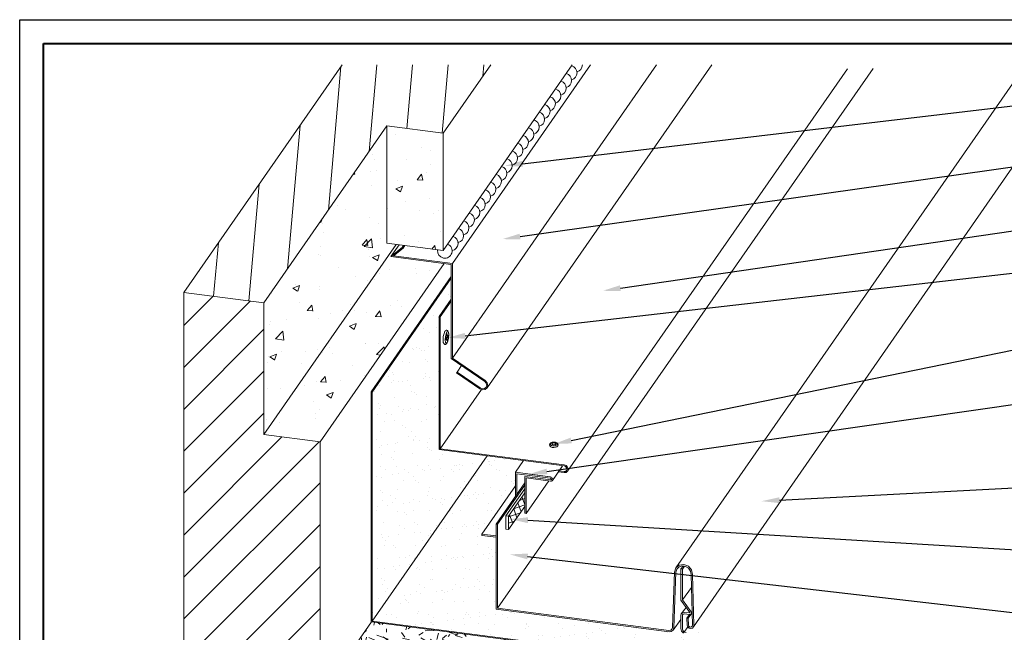
# Model space of a CAD drawing. Units: inches. Extents: x 982 to 1252, y 844 to 1107.
# Drawn here: x 1102 to 1123, y 854 to 867 of the extents above; entities that cross this region are included whole.
import ezdxf
from ezdxf import colors
from ezdxf.entities.mleader import LeaderData, LeaderLine
from ezdxf.math import Vec2, Vec3

# ---------------------------------------------------------------- set-up
doc = ezdxf.new("R2010")
doc.units = ezdxf.units.IN
doc.header["$LTSCALE"] = 48
doc.header["$MEASUREMENT"] = 0
doc.layers.get('0').update_dxf_attribs({"lineweight": 13})
doc.layers.get('Defpoints').update_dxf_attribs({"color": 2, "lineweight": 30})
for name, color, linetype, lineweight in [('Butyl Tape', 211, 'Continuous', 13), ('DimLeaders', 5, 'Continuous', 13), ('Fasteners', 1, 'Continuous', 5), ('Flashings', 4, 'Continuous', 9), ('Panel', 70, 'Continuous', 13), ('Sealant', 220, 'Continuous', 5), ('Substrate', 41, 'Continuous', 13), ('TitleBlock', 7, 'Continuous', 13), ('Underlayment', 223, 'Continuous', 13), ('Wall', 43, 'Continuous', 13)]:
    doc.layers.add(name, color=color, linetype=linetype, lineweight=lineweight)
doc.styles.add('Handy', font='arial.ttf', dxfattribs={"width": 0.8})
pattern_1 = [(37.5, (0, 0), (-0.01574834, 0.48170594), [0, -0.38, 0, -0.425, 0, -0.40625]), (7.5, (0, 0), (0.44244418, 0.70553652), [0, -0.205, 0, -0.3425, 0, -0.13125]), (327.5, (-0.3075, 0), (0.77853547, 0.00141476), [0, -0.125, 0, -0.45, 0, -0.5875]), (317.5, (-0.3075, 0), (0.75153165, 0.2194189), [0, -0.0625, 0, -0.295, 0, -0.3375])]

# ---------------------------------------------------------------- blocks, each defined once
blk = doc.blocks.new('Sl175 Title Block')
at = {"lineweight": 40}
blk.add_lwpolyline([(0, 22.402), (30.259, 22.402), (30.259, 0), (0, 0)], close=True, dxfattribs=at)

msp = doc.modelspace()

# ---------------------------------------------------------------- hatches: boundary and pattern name
at = {"layer": 'Butyl Tape'}
h = msp.add_hatch(dxfattribs=at)
h.set_pattern_fill('ANSI37', color=256, angle=65, style=0)
h.set_pattern_definition([(110, (1112.37768, 856.3287), (-0.117462, -0.042753), []), (200, (1112.37768, 856.3287), (0.042753, -0.117462), [])])
h.paths.add_polyline_path([(1112.378, 856.615), (1112.378, 856.329), (1112.717, 856.817), (1112.717, 857.104)])
at = {"layer": 'Substrate'}
h = msp.add_hatch(dxfattribs=at)
h.set_pattern_fill('GRASS2', color=256, scale=2, style=0)
h.set_pattern_definition([(0, (1058.0187, 1088.7424), (1.94, 0.86), [0.22, -1.78, 0.074, -0.62, 0.14, -1.42]), (5, (1058.2587, 1089.0224), (0.246321, 1.0855993), [0.26, -1.94, 0.092, -0.86, 0.22, -1.78]), (10, (1058.2987, 1089.1024), (0.3385, 1.420358), [0.04, -0.34, 0.1, -1.06, 0.26, -1.94]), (15, (1058.5387, 1089.4624), (0.231351, 1.5320825), [0.06, -0.58, 0.114, -1.34, 0.04, -0.34]), (20, (1058.7387, 1089.6224), (0.19934, 1.96679), [0.074, -0.62, 0.14, -1.42, 0.06, -0.58]), (25, (1059.0187, 1088.0224), (0.140807, 2.206212), [0.092, -0.86, 0.22, -1.78, 0.074, -0.62]), (30, (1059.09874, 1088.26238), (0.99047404, 0.96444864), [0.1, -1.06, 0.26, -1.94, 0.092, -0.86]), (35, (1059.45874, 1088.3024), (0.8305216, 1.2895867), [0.114, -1.34, 0.04, -0.34, 0.1, -1.06]), (40, (1059.61874, 1088.5424), (0.9650308, 1.6191095), [0.14, -1.42, 0.06, -0.58, 0.114, -1.34]), (45, (1058.0187, 1089.0224), (-0.59397, 1.4142136), [0.074, -0.62, 0.22, -1.78, 0.092, -0.86]), (50, (1059.6187, 1088.7424), (-0.807952, 1.1217905), [0.06, -0.58, 0.14, -1.42, 0.074, -0.62]), (55, (1059.4587, 1088.5424), (0.244437, 2.197146), [0.04, -0.34, 0.114, -1.34, 0.06, -0.58]), (60, (1059.0987, 1088.3024), (0.1452182, 1.9715252), [0.26, -1.94, 0.1, -1.06, 0.04, -0.34]), (65, (1059.01874, 1088.2624), (0.0382071, 1.5489804), [0.22, -1.78, 0.092, -0.86, 0.26, -1.94]), (70, (1058.73874, 1088.0224), (-0.0867147, 1.4575598), [0.14, -1.42, 0.074, -0.62, 0.22, -1.78]), (75, (1058.53874, 1089.62238), (-0.0540666, 1.11187985), [0.114, -1.34, 0.06, -0.58, 0.14, -1.42]), (80, (1058.2987, 1089.4624), (-1.76119, 1.183812), [0.1, -1.06, 0.04, -0.34, 0.114, -1.34]), (85, (1058.2587, 1089.1024), (-1.71919, 0.772778), [0.092, -0.86, 0.26, -1.94, 0.1, -1.06]), (90, (1057.3387, 1086.6224), (-0.86, 1.94), [0.254, -1.78, 0.07, -0.62, 0.158, -1.42]), (95, (1058.2587, 1089.0224), (-1.0855993, 0.246321), [0.298, -1.94, 0.094, -0.86, 0.254, -1.78]), (100, (1058.2987, 1089.1024), (-1.420358, 0.3385), [0.02, -0.34, 0.118, -1.06, 0.298, -1.94]), (105, (1058.5387, 1089.4624), (-1.5320825, 0.231351), [0.046, -0.58, 0.122, -1.34, 0.02, -0.34]), (110, (1058.7387, 1089.6224), (-1.96679, 0.19934), [0.07, -0.62, 0.158, -1.42, 0.046, -0.58]), (115, (1059.0187, 1088.0224), (-2.206212, 0.140807), [0.094, -0.86, 0.254, -1.78, 0.07, -0.62]), (120, (1059.09874, 1088.26238), (-0.96444864, 0.99047404), [0.118, -1.06, 0.298, -1.94, 0.094, -0.86]), (125, (1059.45874, 1088.3024), (-1.2895867, 0.8305216), [0.122, -1.34, 0.02, -0.34, 0.118, -1.06]), (130, (1059.61874, 1088.5424), (-1.6191095, 0.9650308), [0.158, -1.42, 0.046, -0.58, 0.122, -1.34]), (135, (1058.0187, 1089.0224), (-1.4142136, -0.59397), [0.07, -0.62, 0.254, -1.78, 0.094, -0.86]), (140, (1059.6187, 1088.7424), (-1.1217905, -0.807952), [0.046, -0.58, 0.158, -1.42, 0.07, -0.62]), (145, (1059.4587, 1088.5424), (-2.197146, 0.244437), [0.02, -0.34, 0.122, -1.34, 0.046, -0.58]), (150, (1059.0987, 1088.3024), (-1.9715252, 0.1452182), [0.298, -1.94, 0.118, -1.06, 0.02, -0.34]), (155, (1059.01874, 1088.2624), (-1.5489804, 0.0382071), [0.254, -1.78, 0.094, -0.86, 0.298, -1.94]), (160, (1058.73874, 1088.0224), (-1.4575598, -0.0867147), [0.158, -1.42, 0.07, -0.62, 0.254, -1.78]), (165, (1058.53874, 1089.62238), (-1.11187985, -0.0540666), [0.122, -1.34, 0.046, -0.58, 0.158, -1.42]), (170, (1058.2987, 1089.4624), (-1.183812, -1.76119), [0.118, -1.06, 0.02, -0.34, 0.122, -1.34])])
h.paths.add_polyline_path([(1109.488, 854.381), (1109.124, 853.858), (1122.745, 852.084), (1122.745, 852.655)])
at = {"layer": 'Underlayment'}
h = msp.add_hatch(dxfattribs=at)
h.set_pattern_fill('SAND', color=256, scale=0.25, style=0)
h.set_pattern_definition(pattern_1)
h.paths.add_polyline_path([(1110.914, 858.015), (1110.914, 860.821), (1111.168, 861.186), (1111.168, 861.629), (1109.5, 859.231), (1109.5, 854.401), (1111.922, 857.884)])
h = msp.add_hatch(dxfattribs=at)
h.set_pattern_fill('SAND', color=256, scale=0.25, style=0)
h.set_pattern_definition(pattern_1)
h.paths.add_polyline_path([(1109.5, 854.401), (1122.745, 852.676), (1122.745, 853.264), (1116.846, 854.033, -0.200006), (1116.813, 854.052), (1116.777, 854.098, 0.200006), (1116.744, 854.118), (1116.053, 854.208), (1115.997, 854.229), (1115.955, 854.274), (1115.94, 854.329), (1115.94, 854.41), (1115.853, 854.286), (1115.812, 854.253), (1115.756, 854.246), (1115.109, 854.33, 0.212078), (1115.071, 854.319), (1115.031, 854.285, -0.212078), (1114.993, 854.274), (1112.114, 854.649), (1112.114, 856.167), (1111.813, 856.206), (1111.813, 856.235), (1112.523, 857.255), (1112.523, 857.538), (1112.694, 857.784), (1111.922, 857.884)])
at = {"layer": 'Wall'}
h = msp.add_hatch(dxfattribs=at)
h.set_pattern_fill('ANSI31', color=256, scale=6, angle=40, style=0)
h.set_pattern_definition([(85, (-360.3861, 199.0516), (-0.74714602, 0.0653668), [])])
h.paths.add_polyline_path([(1108.866, 866.128), (1105.529, 861.331), (1107.218, 861.111), (1109.813, 864.842), (1110.997, 864.688), (1111.999, 866.128)])
h = msp.add_hatch(dxfattribs=at)
h.set_pattern_fill('AR-CONC', color=256, scale=0.2, style=0)
h.set_pattern_definition([(50, (-360.3861, 199.0516), (1.4345204, -0.1255043), [0.15, -1.65]), (355, (-360.3861, 199.0516), (-0.2775027, 1.5043843), [0.12, -1.32]), (100.4514, (-360.2666, 199.0411), (1.1570188, 1.3788791), [0.1274804, -1.4022842]), (46.1842, (-360.3861, 199.4516), (2.1344821, -0.331038), [0.225, -2.475]), (96.6356, (-360.2082, 199.424), (1.8693254, 1.9482357), [0.1912206, -2.103426]), (351.1842, (-360.386, 199.4516), (1.869324, 1.9482372), [0.18, -1.98]), (21, (-360.1861, 199.3516), (1.1938141, -0.8052378), [0.15, -1.65]), (326, (-360.1861, 199.3516), (0.4866307, 1.4503001), [0.12, -1.32]), (71.4514, (-360.0866, 199.2845), (1.6804453, 0.645061), [0.1274804, -1.4022842]), (37.5, (-360.3861, 199.05157), (0.02431971, 0.6657877), [0, -1.304, 0, -1.34, 0, -1.325]), (7.5, (-360.3861, 199.0516), (0.52613907, 0.78882342), [0, -0.764, 0, -1.274, 0, -0.505]), (327.5, (-360.8321, 199.05157), (1.06764487, -0.04510974), [0, -0.5, 0, -1.56, 0, -2.07]), (317.5, (-361.0321, 199.0516), (1.16637234, 0.20020996), [0, -0.65, 0, -1.036, 0, -1.47])])
h.paths.add_polyline_path([(1111.019, 861.942), (1109.896, 862.088), (1110.068, 862.335), (1110.007, 862.343), (1107.218, 858.333), (1108.401, 858.179)])
h.paths.add_polyline_path([(1107.218, 861.111), (1107.218, 858.333), (1110.007, 862.343), (1109.813, 862.368), (1109.813, 864.842)])
h.paths.add_polyline_path([(1109.813, 862.368), (1110.997, 862.214), (1110.997, 864.688), (1109.813, 864.842)])
h = msp.add_hatch(dxfattribs=at)
h.set_pattern_fill('ANSI31', color=256, scale=5, style=0)
h.set_pattern_definition([(45, (-360.3861, 199.05157), (-0.44194174, 0.44194174), [])])
h.paths.add_polyline_path([(1105.529, 848.712), (1108.401, 848.712), (1108.401, 850.331), (1108.281, 850.346), (1108.281, 850.431), (1108.401, 850.603), (1108.401, 858.179), (1107.218, 858.333), (1107.218, 861.111), (1105.529, 861.331)])

# ---------------------------------------------------------------- linework, layer by layer
at = {"layer": 'Butyl Tape'}
for p, q in [((1112.322, 856.623), (1112.717, 857.191)), ((1112.378, 856.615), (1112.717, 857.104)), ((1112.378, 856.329), (1112.717, 856.817)), ((1112.322, 856.623), (1112.378, 856.615)), ((1112.322, 856.623), (1112.322, 856.336)), ((1112.378, 856.615), (1112.378, 856.329)), ((1112.322, 856.336), (1112.378, 856.329))]:
    msp.add_line(p, q, dxfattribs=at)
at = {"layer": 'Defpoints', "color": 2}
msp.add_lwpolyline([(1102.07, 867.083), (1133.329, 867.083), (1133.329, 843.681), (1102.07, 843.681)], close=True, dxfattribs=at)
at = {"layer": 'Fasteners'}
for p, q in [((1110.996, 860.329), (1111.001, 860.4)), ((1111.001, 860.4), (1111.016, 860.468)), ((1111.016, 860.468), (1111.036, 860.514)), ((1111.036, 860.514), (1111.044, 860.521)), ((1111.041, 860.328), (1111.046, 860.394)), ((1111.044, 860.521), (1111.066, 860.534)), ((1111.046, 860.394), (1111.059, 860.456)), ((1111.059, 860.456), (1111.078, 860.498)), ((1111.059, 860.37), (1111.073, 860.39)), ((1111.064, 860.376), (1111.083, 860.374)), ((1111.066, 860.534), (1111.078, 860.535)), ((1111.073, 860.433), (1111.074, 860.442)), ((1111.073, 860.39), (1111.073, 860.433)), ((1111.073, 860.405), (1111.083, 860.404)), ((1111.074, 860.442), (1111.076, 860.45)), ((1111.076, 860.45), (1111.078, 860.455)), ((1111.078, 860.535), (1111.088, 860.531)), ((1111.078, 860.498), (1111.097, 860.509)), ((1111.078, 860.455), (1111.08, 860.457)), ((1111.082, 860.454), (1111.08, 860.457)), ((1111.083, 860.447), (1111.082, 860.454)), ((1111.083, 860.404), (1111.083, 860.447)), ((1111.083, 860.404), (1111.097, 860.424)), ((1111.083, 860.374), (1111.097, 860.393)), ((1111.083, 860.331), (1111.083, 860.374)), ((1111.095, 860.521), (1111.088, 860.531)), ((1111.11, 860.496), (1111.095, 860.521)), ((1111.11, 860.486), (1111.097, 860.509)), ((1111.097, 860.424), (1111.099, 860.425)), ((1111.097, 860.393), (1111.099, 860.399)), ((1111.101, 860.422), (1111.099, 860.425)), ((1111.099, 860.399), (1111.101, 860.407)), ((1111.101, 860.416), (1111.101, 860.422)), ((1111.101, 860.407), (1111.101, 860.416)), ((1111.116, 860.441), (1111.11, 860.496)), ((1111.115, 860.435), (1111.11, 860.486)), ((1111.11, 860.37), (1111.115, 860.435)), ((1111.115, 860.435), (1111.116, 860.441)), ((1111.001, 860.274), (1110.996, 860.329)), ((1111.016, 860.248), (1111.001, 860.274)), ((1111.023, 860.239), (1111.016, 860.248)), ((1111.023, 860.239), (1111.034, 860.234)), ((1111.034, 860.234), (1111.045, 860.236)), ((1111.046, 860.278), (1111.041, 860.328)), ((1111.045, 860.236), (1111.067, 860.249)), ((1111.059, 860.255), (1111.046, 860.278)), ((1111.055, 860.357), (1111.057, 860.365)), ((1111.055, 860.348), (1111.055, 860.357)), ((1111.055, 860.341), (1111.055, 860.348)), ((1111.057, 860.338), (1111.055, 860.341)), ((1111.057, 860.365), (1111.059, 860.37)), ((1111.057, 860.363), (1111.073, 860.36)), ((1111.057, 860.338), (1111.059, 860.34)), ((1111.059, 860.34), (1111.073, 860.36)), ((1111.059, 860.255), (1111.078, 860.266)), ((1111.067, 860.249), (1111.075, 860.256)), ((1111.073, 860.317), (1111.073, 860.36)), ((1111.074, 860.31), (1111.073, 860.317)), ((1111.076, 860.307), (1111.074, 860.31)), ((1111.075, 860.256), (1111.095, 860.302)), ((1111.076, 860.307), (1111.078, 860.309)), ((1111.078, 860.309), (1111.08, 860.314)), ((1111.078, 860.266), (1111.097, 860.308)), ((1111.08, 860.314), (1111.082, 860.322)), ((1111.082, 860.322), (1111.083, 860.331)), ((1111.095, 860.302), (1111.11, 860.369)), ((1111.097, 860.308), (1111.11, 860.37)), ((1111.11, 860.369), (1111.11, 860.37)), ((1111.11, 860.369), (1111.11, 860.37))]:
    msp.add_line(p, q, dxfattribs=at)
for centre, major_axis, ratio in [((1113.329, 858.118), (-0.0914, -0.0007), 0.641378), ((1113.33, 858.133), (-0.0729, -0.0005), 0.522098)]:
    msp.add_ellipse(centre, major_axis=major_axis, ratio=ratio, dxfattribs=at)
at = {"layer": 'Fasteners', "extrusion": (0, 0, -1)}
msp.add_ellipse((1113.331, 858.138), major_axis=(-0.0432, -0.0003), ratio=0.447872, dxfattribs=at)
at = {"layer": 'Flashings'}
for p, q in [((1111.191, 861.941), (1114.103, 866.128)), ((1111.191, 859.944), (1115.492, 866.128)), ((1111.926, 859.318), (1116.663, 866.128)), ((1113.62, 857.561), (1119.524, 866.048)), ((1109.896, 862.088), (1110.068, 862.335)), ((1109.896, 862.088), (1110.134, 862.282)), ((1109.951, 862.103), (1110.151, 862.264)), ((1110.134, 862.282), (1110.163, 862.323)), ((1110.151, 862.264), (1110.134, 862.282)), ((1110.151, 862.264), (1110.189, 862.319)), ((1109.896, 862.088), (1111.168, 861.922)), ((1109.951, 862.103), (1111.191, 861.941)), ((1111.168, 859.935), (1111.168, 861.922)), ((1111.191, 859.944), (1111.191, 861.941)), ((1110.914, 860.821), (1111.168, 861.186)), ((1110.937, 860.818), (1111.168, 861.15)), ((1110.914, 860.821), (1110.937, 860.818)), ((1110.914, 858.015), (1110.914, 860.821)), ((1110.937, 858.034), (1110.937, 860.818)), ((1111.168, 859.935), (1111.873, 859.454)), ((1111.191, 859.944), (1111.885, 859.471)), ((1111.29, 859.651), (1111.385, 859.787)), ((1111.279, 859.634), (1111.29, 859.651)), ((1111.279, 859.634), (1111.769, 859.3)), ((1111.29, 859.651), (1111.781, 859.317)), ((1111.907, 859.418), (1111.873, 859.454)), ((1111.927, 859.426), (1111.885, 859.471)), ((1111.906, 859.332), (1111.919, 859.373)), ((1111.919, 859.373), (1111.907, 859.418)), ((1111.926, 859.318), (1111.942, 859.37)), ((1111.942, 859.37), (1111.927, 859.426)), ((1110.937, 858.034), (1111.807, 859.285)), ((1111.769, 859.3), (1111.826, 859.278)), ((1111.781, 859.317), (1111.827, 859.299)), ((1111.826, 859.278), (1111.884, 859.284)), ((1111.827, 859.299), (1111.872, 859.305)), ((1111.872, 859.305), (1111.906, 859.332)), ((1111.884, 859.284), (1111.926, 859.318)), ((1110.914, 858.015), (1113.545, 857.673)), ((1110.937, 858.034), (1113.545, 857.694)), ((1112.523, 857.538), (1112.694, 857.784)), ((1113.302, 857.368), (1113.516, 857.676)), ((1113.545, 857.694), (1113.589, 857.678)), ((1113.62, 857.643), (1113.589, 857.678)), ((1112.523, 857.538), (1113.25, 857.443)), ((1112.523, 857.033), (1112.523, 857.538)), ((1112.553, 857.505), (1113.25, 857.414)), ((1112.553, 857.077), (1112.553, 857.505)), ((1112.814, 857.5), (1113.25, 857.443)), ((1113.299, 857.365), (1113.506, 857.663)), ((1113.425, 857.546), (1113.545, 857.53)), ((1113.439, 857.566), (1113.545, 857.552)), ((1113.545, 857.673), (1113.577, 857.66)), ((1113.545, 857.552), (1113.577, 857.556)), ((1113.545, 857.53), (1113.589, 857.535)), ((1113.601, 857.635), (1113.577, 857.66)), ((1113.577, 857.556), (1113.601, 857.575)), ((1113.589, 857.535), (1113.62, 857.561)), ((1113.609, 857.604), (1113.601, 857.635)), ((1113.601, 857.575), (1113.609, 857.604)), ((1113.632, 857.601), (1113.62, 857.643)), ((1113.62, 857.561), (1113.632, 857.601)), ((1112.717, 857.45), (1113.264, 857.38)), ((1112.717, 856.676), (1112.717, 857.45)), ((1112.748, 857.418), (1113.259, 857.351)), ((1112.748, 856.672), (1112.748, 857.418)), ((1112.748, 856.672), (1113.224, 857.356)), ((1111.813, 856.235), (1112.523, 857.255)), ((1112.717, 856.676), (1112.748, 856.672)), ((1111.813, 856.235), (1112.114, 856.196)), ((1111.813, 856.206), (1111.813, 856.235)), ((1111.813, 856.206), (1112.114, 856.167))]:
    msp.add_line(p, q, dxfattribs=at)
for points in [[(1113.25, 857.443, -0.110705), (1113.276, 857.434, -0.102892), (1113.297, 857.414, -0.119376), (1113.307, 857.39, -0.140487), (1113.302, 857.368, -0.173064), (1113.284, 857.354, -0.087296), (1113.259, 857.351, -14.006503)], [(1113.25, 857.414, -0.112765), (1113.265, 857.409, -0.103985), (1113.277, 857.398, -0.108209), (1113.281, 857.387, -0.105273), (1113.28, 857.382, -0.107695), (1113.279, 857.381, -0.080253), (1113.264, 857.38, -0.080253)]]:
    msp.add_lwpolyline(points, format="xyb", dxfattribs=at)
at = {"layer": 'Panel'}
for p, q in [((1112.145, 854.674), (1120.06, 866.051)), ((1115.902, 855.521), (1123.227, 866.051)), ((1116.278, 854.275), (1124.439, 866.051)), ((1112.114, 856.445), (1112.717, 857.312)), ((1112.145, 856.441), (1112.717, 857.264)), ((1112.114, 854.649), (1112.114, 856.445)), ((1112.114, 856.445), (1112.145, 856.441)), ((1112.145, 854.674), (1112.145, 856.441)), ((1115.833, 854.27), (1115.871, 855.432)), ((1115.863, 854.255), (1115.902, 855.428)), ((1115.871, 855.432), (1115.902, 855.521)), ((1115.902, 855.521), (1115.976, 855.58)), ((1115.902, 855.428), (1115.922, 855.493)), ((1115.922, 855.493), (1115.97, 855.541)), ((1115.97, 855.541), (1116.036, 855.563)), ((1115.976, 855.58), (1116.073, 855.592)), ((1116.009, 855.5), (1116.054, 855.56)), ((1116.009, 855.5), (1116.04, 855.497)), ((1116.009, 854.843), (1116.009, 855.5)), ((1116.036, 855.563), (1116.107, 855.553)), ((1116.04, 855.497), (1116.084, 855.556)), ((1116.04, 854.851), (1116.04, 855.497)), ((1116.073, 855.592), (1116.167, 855.555)), ((1116.107, 855.553), (1116.17, 855.514)), ((1116.233, 855.478), (1116.167, 855.555)), ((1116.211, 855.454), (1116.17, 855.514)), ((1116.223, 855.384), (1116.211, 855.454)), ((1116.254, 855.382), (1116.233, 855.478)), ((1116.254, 854.311), (1116.223, 855.384)), ((1116.285, 854.311), (1116.254, 855.382)), ((1116.04, 854.851), (1116.231, 855.108)), ((1116.199, 854.581), (1116.009, 854.843)), ((1116.224, 854.598), (1116.04, 854.851)), ((1112.114, 854.649), (1115.761, 854.174)), ((1112.145, 854.674), (1115.756, 854.203)), ((1116.018, 854.552), (1116.12, 854.689)), ((1116.018, 854.552), (1116.044, 854.574)), ((1116.044, 854.574), (1116.078, 854.58)), ((1116.078, 854.58), (1116.193, 854.571)), ((1116.163, 854.461), (1116.247, 854.574)), ((1116.193, 854.571), (1116.196, 854.572)), ((1116.196, 854.572), (1116.198, 854.573)), ((1116.198, 854.573), (1116.2, 854.576)), ((1116.2, 854.579), (1116.199, 854.581)), ((1116.2, 854.576), (1116.2, 854.579)), ((1116.223, 854.552), (1116.246, 854.584)), ((1116.223, 854.552), (1116.23, 854.566)), ((1116.23, 854.582), (1116.224, 854.598)), ((1116.23, 854.566), (1116.23, 854.582)), ((1115.844, 854.211), (1116.009, 854.433)), ((1116.009, 854.519), (1116.018, 854.552)), ((1116.009, 854.24), (1116.009, 854.519)), ((1116.04, 854.516), (1116.045, 854.534)), ((1116.04, 854.237), (1116.04, 854.516)), ((1116.045, 854.534), (1116.059, 854.547)), ((1116.059, 854.547), (1116.078, 854.55)), ((1116.078, 854.55), (1116.193, 854.541)), ((1116.132, 854.462), (1116.191, 854.541)), ((1116.132, 854.462), (1116.163, 854.461)), ((1116.14, 854.315), (1116.132, 854.462)), ((1116.171, 854.314), (1116.163, 854.461)), ((1116.193, 854.541), (1116.209, 854.543)), ((1116.209, 854.543), (1116.223, 854.552)), ((1115.756, 854.203), (1115.794, 854.21)), ((1115.761, 854.174), (1115.806, 854.181)), ((1115.794, 854.21), (1115.822, 854.234)), ((1115.806, 854.181), (1115.844, 854.211)), ((1115.822, 854.234), (1115.833, 854.27)), ((1115.844, 854.211), (1115.863, 854.255)), ((1116.023, 854.186), (1116.009, 854.24)), ((1116.063, 854.144), (1116.023, 854.186)), ((1116.05, 854.199), (1116.04, 854.237)), ((1116.079, 854.169), (1116.05, 854.199)), ((1116.079, 854.169), (1116.153, 854.277)), ((1116.079, 854.169), (1116.117, 854.156)), ((1116.152, 854.279), (1116.14, 854.315)), ((1116.152, 854.279), (1116.18, 854.252)), ((1116.178, 854.293), (1116.171, 854.314)), ((1116.178, 854.293), (1116.194, 854.278)), ((1116.18, 854.252), (1116.217, 854.242)), ((1116.194, 854.278), (1116.215, 854.272)), ((1116.215, 854.272), (1116.235, 854.277)), ((1116.217, 854.242), (1116.252, 854.25)), ((1116.235, 854.277), (1116.25, 854.291)), ((1116.25, 854.291), (1116.254, 854.311)), ((1116.252, 854.25), (1116.278, 854.275)), ((1116.278, 854.275), (1116.285, 854.311))]:
    msp.add_line(p, q, dxfattribs=at)
at = {"layer": 'Sealant'}
for centre, start, end in [((1113.665, 865.966), 284.9591, 73.037), ((1113.779, 866.13), 284.9591, 359.3222), ((1113.437, 865.639), 284.9591, 73.037), ((1113.551, 865.802), 284.9591, 73.037), ((1113.323, 865.475), 284.9591, 73.037), ((1113.209, 865.311), 284.9591, 73.037), ((1113.096, 865.148), 284.9591, 73.037), ((1112.868, 864.821), 284.9591, 73.037), ((1112.982, 864.984), 284.9591, 73.037), ((1112.754, 864.657), 284.9591, 73.037), ((1112.64, 864.493), 284.9591, 73.037), ((1112.526, 864.33), 284.9591, 73.037), ((1112.299, 864.002), 284.9591, 73.037), ((1112.413, 864.166), 284.9591, 73.037), ((1112.185, 863.839), 284.9591, 73.037), ((1112.071, 863.675), 284.9591, 73.037), ((1111.843, 863.348), 284.9591, 73.037), ((1111.957, 863.511), 284.9591, 73.037), ((1111.73, 863.184), 284.9591, 73.037), ((1111.616, 863.021), 284.9591, 73.037), ((1111.502, 862.857), 284.9591, 73.037), ((1111.274, 862.53), 284.9591, 73.037), ((1111.388, 862.693), 284.9591, 73.037), ((1111.16, 862.366), 279.5477, 73.037), ((1111.032, 862.208), 174.1981, 67.1906)]:
    msp.add_arc(centre, 0.154, start, end, dxfattribs=at)
at = {"layer": 'Substrate'}
msp.add_line((1109.124, 853.858), (1109.488, 854.381), dxfattribs=at)
at = {"layer": 'Underlayment'}
for p, q in [((1109.477, 859.234), (1111.168, 861.665)), ((1109.5, 859.231), (1111.168, 861.629)), ((1109.477, 859.234), (1109.5, 859.231)), ((1109.477, 854.383), (1109.477, 859.234)), ((1109.5, 854.401), (1109.5, 859.231)), ((1109.5, 854.401), (1111.922, 857.884)), ((1109.477, 854.383), (1122.745, 852.655)), ((1109.5, 854.401), (1122.745, 852.676))]:
    msp.add_line(p, q, dxfattribs=at)
at = {"layer": 'Wall'}
for p, q in [((1105.529, 861.331), (1108.866, 866.128)), ((1110.997, 864.688), (1111.999, 866.128)), ((1110.997, 862.214), (1113.72, 866.128)), ((1107.218, 861.111), (1109.813, 864.842)), ((1109.813, 864.842), (1110.997, 864.688)), ((1109.813, 862.368), (1109.813, 864.842)), ((1110.997, 862.214), (1110.997, 864.688)), ((1107.218, 858.333), (1110.007, 862.343)), ((1109.813, 862.368), (1110.997, 862.214)), ((1108.401, 858.179), (1111.019, 861.942)), ((1105.529, 861.331), (1107.218, 861.111)), ((1105.529, 848.712), (1105.529, 861.331)), ((1107.218, 858.333), (1107.218, 861.111)), ((1107.218, 858.333), (1108.401, 858.179)), ((1108.401, 850.603), (1108.401, 858.179))]:
    msp.add_line(p, q, dxfattribs=at)

# ---------------------------------------------------------------- block references
at = {"layer": 'TitleBlock'}
msp.add_blockref('Sl175 Title Block', (1102.57, 844.181), dxfattribs=at)

# ---------------------------------------------------------------- leaders
at = {"layer": 'DimLeaders'}
ml = msp.add_multileader_mtext('Standard', dxfattribs=at)
ml.set_content('APPROVED SEALANT', color=256, style='Handy')
ml.set_leader_properties()
ml.build(insert=Vec2(0, 0))
ml.multileader.update_dxf_attribs({"text_top_attachment_type": 10, "dogleg_length": 0.375, "arrow_head_size": 0.375})
ctx = ml.context
ctx.base_point, ctx.char_height, ctx.arrow_head_size, ctx.landing_gap_size, ctx.plane_origin = Vec3(1127.524, 865.755), 0.3125, 0.375, 0.125, Vec3(1112.299, 864.002)
notes = []
notes.append((ctx, [(0, (1, 1, 0), (1127.149, 865.755), (1, 0), 0.375, [(0, [(1112.299, 864.002)], 0, [])])]))
ctx.mtext.insert, ctx.mtext.flow_direction = Vec3(1127.649, 865.914), 5
ml = msp.add_multileader_mtext('Standard', dxfattribs=at)
ml.set_content('COUNTERFLASHING', color=256, style='Handy')
ml.set_leader_properties()
ml.build(insert=Vec2(0, 0))
ml.multileader.update_dxf_attribs({"text_top_attachment_type": 10, "dogleg_length": 0.375, "arrow_head_size": 0.375})
ctx = ml.context
ctx.base_point, ctx.char_height, ctx.arrow_head_size, ctx.landing_gap_size, ctx.plane_origin = Vec3(1127.485, 864.562), 0.3125, 0.375, 0.125, Vec3(1112.247, 862.456)
notes.append((ctx, [(0, (1, 1, 0), (1127.11, 864.562), (1, 0), 0.375, [(0, [(1112.247, 862.456)], 0, [])])]))
ctx.mtext.insert, ctx.mtext.flow_direction = Vec3(1127.61, 864.721), 5
ml = msp.add_multileader_mtext('Standard', dxfattribs=at)
ml.set_content('SIDEWALL FLASHING', color=256, style='Handy')
ml.set_leader_properties()
ml.build(insert=Vec2(0, 0))
ml.multileader.update_dxf_attribs({"text_top_attachment_type": 10, "dogleg_length": 0.375, "arrow_head_size": 0.375})
ctx = ml.context
ctx.base_point, ctx.char_height, ctx.arrow_head_size, ctx.landing_gap_size, ctx.plane_origin = Vec3(1126.576, 863.096), 0.3125, 0.375, 0.125, Vec3(1114.363, 861.366)
notes.append((ctx, [(0, (1, 1, 0), (1126.201, 863.096), (1, 0), 0.375, [(0, [(1114.363, 861.366)], 0, [])])]))
ctx.mtext.insert, ctx.mtext.flow_direction = Vec3(1126.701, 863.255), 5
ml = msp.add_multileader_mtext('Standard', dxfattribs=at)
ml.set_content('FASTENER, 12" O.C.', color=256, style='Handy')
ml.set_leader_properties()
ml.build(insert=Vec2(0, 0))
ml.multileader.update_dxf_attribs({"text_top_attachment_type": 10, "dogleg_length": 0.375, "arrow_head_size": 0.375})
ctx = ml.context
ctx.base_point, ctx.char_height, ctx.arrow_head_size, ctx.landing_gap_size, ctx.plane_origin = Vec3(1126.576, 862.108), 0.3125, 0.375, 0.125, Vec3(1111.087, 860.373)
notes.append((ctx, [(0, (1, 1, 0), (1126.201, 862.108), (1, 0), 0.375, [(0, [(1111.087, 860.373)], 0, [])])]))
ctx.mtext.insert, ctx.mtext.flow_direction = Vec3(1126.701, 862.295), 5
ml = msp.add_multileader_mtext('Standard', dxfattribs=at)
ml.set_content('FASTENER', color=256, style='Handy')
ml.set_leader_properties()
ml.build(insert=Vec2(0, 0))
ml.multileader.update_dxf_attribs({"text_top_attachment_type": 10, "dogleg_length": 0.375, "arrow_head_size": 0.375})
ctx = ml.context
ctx.base_point, ctx.char_height, ctx.arrow_head_size, ctx.landing_gap_size, ctx.plane_origin = Vec3(1126.592, 860.778), 0.3125, 0.375, 0.125, Vec3(1113.33, 858.133)
notes.append((ctx, [(0, (1, 1, 0), (1126.217, 860.778), (1, 0), 0.375, [(0, [(1113.33, 858.133)], 0, [])])]))
ctx.mtext.insert, ctx.mtext.flow_direction = Vec3(1126.717, 860.937), 5
ml = msp.add_multileader_mtext('Standard', dxfattribs=at)
ml.set_content('\\A1;RAKE Z CLOSURE ATTACHED W/ FASTENERS, 12" O.C.', color=256, style='Handy')
ml.set_leader_properties()
ml.build(insert=Vec2(0, 0))
ml.multileader.update_dxf_attribs({"text_top_attachment_type": 10, "dogleg_length": 0.375, "arrow_head_size": 0.375})
ctx = ml.context
ctx.base_point, ctx.char_height, ctx.arrow_head_size, ctx.landing_gap_size, ctx.plane_origin = Vec3(1126.321, 859.395), 0.3125, 0.375, 0.125, Vec3(1112.814, 857.5)
notes.append((ctx, [(0, (1, 1, 0), (1125.946, 859.395), (1, 0), 0.375, [(0, [(1112.814, 857.5)], 0, [])])]))
ctx.mtext.insert, ctx.mtext.width, ctx.mtext.flow_direction = Vec3(1126.446, 859.582), 5.43456, 5
ml = msp.add_multileader_mtext('Standard', dxfattribs=at)
ml.set_content('SENTRIGARD™ SL 175 PANEL', color=256, style='Handy')
ml.set_leader_properties()
ml.build(insert=Vec2(0, 0))
ml.multileader.update_dxf_attribs({"text_top_attachment_type": 10, "dogleg_length": 0.375, "arrow_head_size": 0.375})
ctx = ml.context
ctx.base_point, ctx.char_height, ctx.arrow_head_size, ctx.landing_gap_size, ctx.plane_origin = Vec3(1125.962, 857.349), 0.3125, 0.375, 0.125, Vec3(1117.712, 856.929)
notes.append((ctx, [(0, (1, 1, 0), (1125.587, 857.349), (1, 0), 0.375, [(0, [(1117.712, 856.929)], 0, [])])]))
ctx.mtext.insert, ctx.mtext.flow_direction = Vec3(1126.087, 857.508), 5
ml = msp.add_multileader_mtext('Standard', dxfattribs=at)
ml.set_content('BUTYL TAPE SEALANT', color=256, style='Handy')
ml.set_leader_properties()
ml.build(insert=Vec2(0, 0))
ml.multileader.update_dxf_attribs({"text_top_attachment_type": 10, "dogleg_length": 0.375, "arrow_head_size": 0.375})
ctx = ml.context
ctx.base_point, ctx.char_height, ctx.arrow_head_size, ctx.landing_gap_size, ctx.plane_origin = Vec3(1125.936, 855.75), 0.3125, 0.375, 0.125, Vec3(1112.411, 856.55)
notes.append((ctx, [(0, (1, 1, 0), (1125.561, 855.75), (1, 0), 0.375, [(0, [(1112.411, 856.55)], 0, [])])]))
ctx.mtext.insert, ctx.mtext.flow_direction = Vec3(1126.061, 855.908), 5
ml = msp.add_multileader_mtext('Standard', dxfattribs=at)
ml.set_content('FIELD BEND PANEL', color=256, style='Handy')
ml.set_leader_properties()
ml.build(insert=Vec2(0, 0))
ml.multileader.update_dxf_attribs({"text_top_attachment_type": 10, "dogleg_length": 0.375, "arrow_head_size": 0.375})
ctx = ml.context
ctx.base_point, ctx.char_height, ctx.arrow_head_size, ctx.landing_gap_size, ctx.plane_origin = Vec3(1125.894, 854.292), 0.3125, 0.375, 0.125, Vec3(1112.406, 855.806)
notes.append((ctx, [(0, (1, 1, 0), (1125.519, 854.292), (1, 0), 0.375, [(0, [(1112.406, 855.806)], 0, [])])]))
ctx.mtext.insert, ctx.mtext.flow_direction = Vec3(1126.019, 854.448), 5
for ctx, leaders in notes:
    for number, flags, end, landing, length, lines in leaders:
        leader = LeaderData()
        leader.index, (leader.has_last_leader_line, leader.has_dogleg_vector, leader.attachment_direction) = number, flags
        leader.last_leader_point, leader.dogleg_vector, leader.dogleg_length = Vec3(end), Vec3(landing), length
        for number, points, colour, breaks in lines:
            line = LeaderLine()
            line.index, line.vertices, line.color, line.breaks = number, Vec3.list(points), colors.encode_raw_color(colour), breaks
            leader.lines.append(line)
        ctx.leaders.append(leader)

doc.saveas('drawing.dxf')
